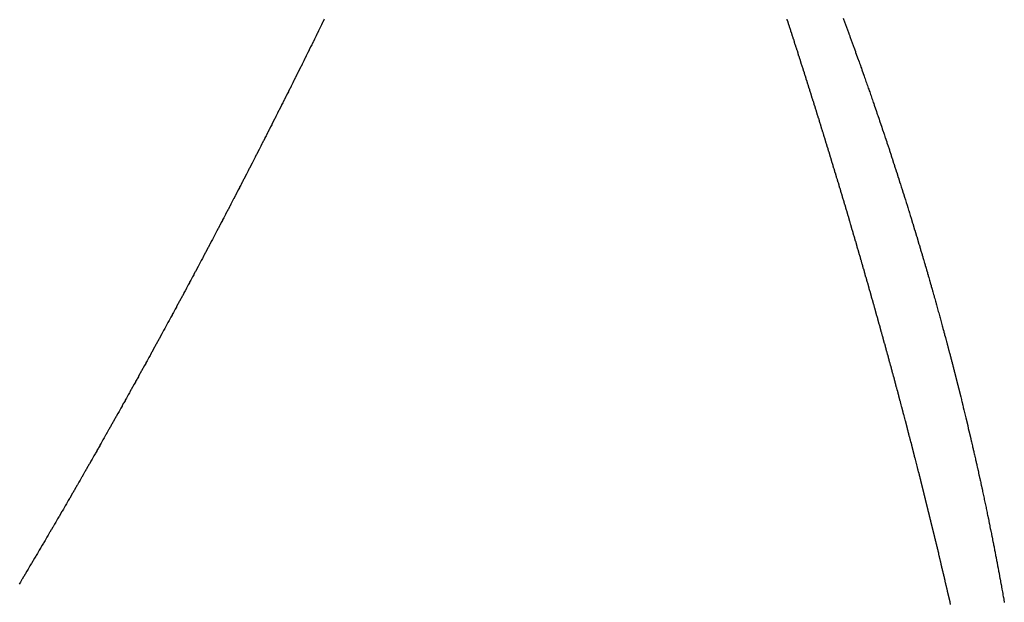
# Model space of a CAD drawing. Units: millimetres. Extents: x -268 to 441, y -276 to 276.
# Drawn here: x -14 to -13, y -208 to -207 of the extents above; entities that cross this region are included whole.
import ezdxf

# ---------------------------------------------------------------- set-up
doc = ezdxf.new("R2010")
doc.units = ezdxf.units.MM

msp = doc.modelspace()

# ---------------------------------------------------------------- linework, layer by layer
at = {"color": 2}
for points in [[(-13.7604, -207.041), (-13.7608, -207.0419), (-13.7627, -207.0458), (-13.7632, -207.0468), (-13.7651, -207.0507), (-13.7655, -207.0516), (-13.7675, -207.0555), (-13.7679, -207.0564), (-13.7698, -207.0602), (-13.7702, -207.0611), (-13.7721, -207.0649), (-13.7726, -207.0659), (-13.7745, -207.0698), (-13.7749, -207.0707), (-13.7769, -207.0746), (-13.7773, -207.0755), (-13.7792, -207.0794), (-13.7797, -207.0803), (-13.7816, -207.0842), (-13.7821, -207.0852), (-13.784, -207.0891), (-13.7845, -207.09), (-13.7864, -207.0939), (-13.7868, -207.0948), (-13.7888, -207.0987), (-13.7892, -207.0996), (-13.7912, -207.1035), (-13.7916, -207.1044), (-13.7936, -207.1083), (-13.794, -207.1093), (-13.7959, -207.1132), (-13.7964, -207.1141)], [(-12.872, -207.3097), (-12.8732, -207.3057), (-12.8735, -207.3048), (-12.8747, -207.3008), (-12.875, -207.2999), (-12.8762, -207.296), (-12.8765, -207.295), (-12.8777, -207.2911), (-12.8779, -207.2902), (-12.8791, -207.2862), (-12.8794, -207.2853), (-12.8806, -207.2815), (-12.8809, -207.2806), (-12.8821, -207.2766), (-12.8823, -207.2758), (-12.8835, -207.2718), (-12.8838, -207.2709), (-12.885, -207.2669), (-12.8853, -207.266), (-12.8865, -207.262), (-12.8868, -207.2611), (-12.888, -207.2572), (-12.8883, -207.2562), (-12.8895, -207.2523), (-12.8898, -207.2513), (-12.891, -207.2474), (-12.8913, -207.2465), (-12.8925, -207.2425), (-12.8928, -207.2416), (-12.8931, -207.2406), (-12.894, -207.2376), (-12.8943, -207.2367), (-12.8956, -207.2327), (-12.8958, -207.2318), (-12.8971, -207.2278), (-12.8974, -207.2269), (-12.8986, -207.223), (-12.8988, -207.2221), (-12.9, -207.2182), (-12.9003, -207.2173), (-12.9015, -207.2134), (-12.9018, -207.2124), (-12.9031, -207.2085), (-12.9034, -207.2075), (-12.9046, -207.2036), (-12.9049, -207.2026), (-12.9061, -207.1987), (-12.9064, -207.1977), (-12.9077, -207.1938), (-12.9079, -207.1928), (-12.9092, -207.1889), (-12.9095, -207.1879), (-12.9107, -207.184), (-12.911, -207.183), (-12.9123, -207.1791), (-12.9126, -207.1781), (-12.9138, -207.1742), (-12.9141, -207.1732), (-12.9153, -207.1693), (-12.9156, -207.1684), (-12.9168, -207.1645), (-12.9171, -207.1636), (-12.9184, -207.1597), (-12.9187, -207.1587), (-12.9199, -207.1548), (-12.9202, -207.1538), (-12.9215, -207.1498), (-12.9218, -207.1489), (-12.923, -207.1449), (-12.9233, -207.144), (-12.9246, -207.14), (-12.9249, -207.1391), (-12.9261, -207.1351), (-12.9264, -207.1342), (-12.9277, -207.1302), (-12.928, -207.1292), (-12.9293, -207.1253), (-12.9296, -207.1243), (-12.9308, -207.1205), (-12.9311, -207.1196), (-12.9324, -207.1156), (-12.9326, -207.1147), (-12.9339, -207.1107), (-12.9342, -207.1098), (-12.9355, -207.1058), (-12.9358, -207.1049), (-12.937, -207.1009), (-12.9373, -207.1), (-12.9386, -207.096), (-12.9389, -207.095), (-12.9402, -207.091), (-12.9405, -207.0901), (-12.9418, -207.0861), (-12.9421, -207.0852), (-12.9434, -207.0812), (-12.9437, -207.0802), (-12.9449, -207.0763), (-12.9452, -207.0754), (-12.9466, -207.0713), (-12.9468, -207.0706), (-12.9481, -207.0666), (-12.9484, -207.0657), (-12.9497, -207.0617), (-12.95, -207.0608), (-12.9513, -207.0568), (-12.9516, -207.0558), (-12.9529, -207.0518), (-12.9532, -207.0509), (-12.9545, -207.0469), (-12.9548, -207.046), (-12.9561, -207.042), (-12.9564, -207.041)], [(-12.8591, -207.0392), (-12.8577, -207.0428), (-12.8574, -207.0437), (-12.8561, -207.0473), (-12.8557, -207.0484), (-12.8544, -207.0518), (-12.854, -207.0529), (-12.8527, -207.0564), (-12.8523, -207.0575), (-12.851, -207.0609), (-12.8506, -207.062), (-12.8493, -207.0655), (-12.849, -207.0666), (-12.8477, -207.07), (-12.8473, -207.0711), (-12.846, -207.0745), (-12.8456, -207.0758), (-12.8444, -207.079), (-12.8439, -207.0803), (-12.8428, -207.0835), (-12.8423, -207.0848), (-12.8411, -207.0881), (-12.8406, -207.0896), (-12.8395, -207.0926), (-12.8389, -207.0941), (-12.8378, -207.0972), (-12.8373, -207.0987), (-12.8362, -207.1017), (-12.8356, -207.1032), (-12.8345, -207.1062), (-12.834, -207.1077), (-12.8329, -207.1107), (-12.8323, -207.1123), (-12.8313, -207.1152), (-12.8307, -207.117), (-12.8297, -207.1197), (-12.8291, -207.1215), (-12.8281, -207.1242), (-12.8274, -207.126), (-12.8265, -207.1287), (-12.8258, -207.1307), (-12.8249, -207.1332), (-12.8242, -207.1352), (-12.8233, -207.1378), (-12.8226, -207.1397), (-12.8217, -207.1423), (-12.821, -207.1443), (-12.8201, -207.1469), (-12.8194, -207.1488), (-12.8184, -207.1514), (-12.8178, -207.1534), (-12.8169, -207.156), (-12.8161, -207.1581), (-12.8153, -207.1605), (-12.8145, -207.1626), (-12.8137, -207.165), (-12.8129, -207.1672), (-12.8121, -207.1695), (-12.8113, -207.1718), (-12.8106, -207.174), (-12.8097, -207.1764), (-12.809, -207.1785), (-12.8082, -207.1809), (-12.8074, -207.183), (-12.8066, -207.1855), (-12.8059, -207.1875), (-12.805, -207.1901), (-12.8043, -207.192)], [(-13.7964, -207.1141), (-13.7983, -207.118), (-13.7988, -207.1189), (-13.8007, -207.1228), (-13.8012, -207.1237), (-13.8031, -207.1276), (-13.8036, -207.1285), (-13.8055, -207.1324), (-13.806, -207.1333), (-13.8079, -207.1372), (-13.8084, -207.1381), (-13.8103, -207.1419), (-13.8107, -207.1428), (-13.8127, -207.1468), (-13.8131, -207.1475), (-13.815, -207.1514), (-13.8155, -207.1523), (-13.8174, -207.1562), (-13.8179, -207.1571), (-13.8198, -207.161), (-13.8203, -207.1619), (-13.8222, -207.1658), (-13.8227, -207.1667), (-13.8246, -207.1706), (-13.8251, -207.1715), (-13.827, -207.1754), (-13.8275, -207.1763), (-13.8294, -207.1802), (-13.8299, -207.1811), (-13.8318, -207.185), (-13.8323, -207.1859), (-13.8343, -207.1897), (-13.8347, -207.1907), (-13.8367, -207.1945), (-13.8371, -207.1954), (-13.8391, -207.1993), (-13.8395, -207.2002), (-13.8415, -207.2041), (-13.842, -207.205), (-13.8439, -207.2089), (-13.8444, -207.2098), (-13.8463, -207.2137), (-13.8468, -207.2146), (-13.8488, -207.2184), (-13.8492, -207.2193), (-13.8512, -207.2232), (-13.8516, -207.2241), (-13.8536, -207.228), (-13.8541, -207.2289), (-13.856, -207.2328), (-13.8565, -207.2337), (-13.8585, -207.2375), (-13.8589, -207.2384), (-13.8609, -207.2423), (-13.8613, -207.2432), (-13.8633, -207.2471), (-13.8638, -207.248), (-13.8657, -207.2518), (-13.8662, -207.2527), (-13.8682, -207.2566), (-13.8686, -207.2575), (-13.8706, -207.2614), (-13.8711, -207.2623), (-13.873, -207.2661), (-13.8735, -207.267), (-13.8755, -207.2709), (-13.8759, -207.2718), (-13.8779, -207.2756), (-13.8784, -207.2766), (-13.8803, -207.2804), (-13.8808, -207.2813), (-13.8828, -207.2852), (-13.8833, -207.2861), (-13.8852, -207.2899), (-13.8857, -207.2908), (-13.8877, -207.2947), (-13.8881, -207.2956), (-13.8901, -207.2994), (-13.8906, -207.3003), (-13.8926, -207.3042), (-13.893, -207.3051), (-13.895, -207.3089), (-13.8955, -207.3098), (-13.8975, -207.3137), (-13.8979, -207.3146), (-13.8999, -207.3184), (-13.9004, -207.3193), (-13.9024, -207.3231), (-13.9028, -207.324), (-13.9048, -207.3279), (-13.9053, -207.3288), (-13.9073, -207.3326), (-13.9077, -207.3335), (-13.9097, -207.3373), (-13.9102, -207.3382), (-13.9122, -207.3421), (-13.9126, -207.343), (-13.9146, -207.3468), (-13.9151, -207.3477), (-13.917, -207.3515), (-13.9175, -207.3524), (-13.9177, -207.3528), (-13.9195, -207.3563), (-13.92, -207.3572), (-13.922, -207.361), (-13.9225, -207.3619), (-13.9245, -207.3657), (-13.9249, -207.3666), (-13.9269, -207.3704), (-13.9274, -207.3713), (-13.9294, -207.3752), (-13.9299, -207.3761), (-13.9319, -207.3799), (-13.9323, -207.3808), (-13.9343, -207.3846), (-13.9348, -207.3855), (-13.9368, -207.3893), (-13.9373, -207.3902), (-13.9393, -207.394), (-13.9397, -207.3949)], [(-12.8043, -207.192), (-12.8034, -207.1946), (-12.8028, -207.1965), (-12.8019, -207.1992), (-12.8012, -207.201), (-12.8003, -207.2038), (-12.7997, -207.2055), (-12.7987, -207.2083), (-12.7982, -207.21), (-12.7972, -207.2128), (-12.7966, -207.2145), (-12.7956, -207.2175), (-12.7951, -207.219), (-12.7941, -207.222), (-12.7936, -207.2235), (-12.7925, -207.2266), (-12.792, -207.2281), (-12.791, -207.2311), (-12.7905, -207.2327), (-12.7895, -207.2357), (-12.789, -207.2372), (-12.7879, -207.2403), (-12.7874, -207.2418), (-12.7864, -207.2448), (-12.7859, -207.2463), (-12.7849, -207.2494), (-12.7844, -207.2508), (-12.7834, -207.254), (-12.7829, -207.2553), (-12.7819, -207.2585), (-12.7814, -207.2598), (-12.7803, -207.2632), (-12.7799, -207.2643), (-12.7788, -207.2678), (-12.7784, -207.2688), (-12.7773, -207.2723), (-12.777, -207.2733), (-12.7758, -207.2768), (-12.7755, -207.2778), (-12.7743, -207.2814), (-12.774, -207.2823), (-12.7728, -207.286), (-12.7725, -207.2869), (-12.7713, -207.2905), (-12.7711, -207.2914), (-12.7699, -207.295), (-12.7696, -207.2959), (-12.7684, -207.2997), (-12.7681, -207.3004), (-12.7669, -207.3042), (-12.7667, -207.3049), (-12.7654, -207.3087), (-12.7652, -207.3094), (-12.764, -207.3133), (-12.7638, -207.3139), (-12.7625, -207.318), (-12.7623, -207.3184), (-12.761, -207.3225), (-12.7609, -207.3229), (-12.7596, -207.327), (-12.7594, -207.3274), (-12.7581, -207.3317), (-12.758, -207.3319), (-12.7566, -207.3362), (-12.7566, -207.3364), (-12.7552, -207.3407), (-12.7551, -207.3409), (-12.7538, -207.3452), (-12.7537, -207.3455), (-12.7523, -207.35), (-12.7509, -207.3545), (-12.7495, -207.359), (-12.7481, -207.3635), (-12.7467, -207.368), (-12.7453, -207.3725), (-12.7452, -207.3727), (-12.7439, -207.377), (-12.7438, -207.3772), (-12.7425, -207.3815), (-12.7424, -207.3817), (-12.7411, -207.386), (-12.741, -207.3864), (-12.7398, -207.3903), (-12.7397, -207.3905), (-12.7396, -207.3909), (-12.7383, -207.395), (-12.7382, -207.3955), (-12.7369, -207.3996), (-12.7368, -207.4), (-12.7356, -207.4041), (-12.7354, -207.4045), (-12.7342, -207.4086), (-12.734, -207.4092), (-12.7328, -207.4131), (-12.7326, -207.4137), (-12.7315, -207.4176), (-12.7313, -207.4182), (-12.7301, -207.4221), (-12.7299, -207.4228), (-12.7287, -207.4266), (-12.7285, -207.4275), (-12.7274, -207.4311), (-12.7271, -207.432), (-12.726, -207.4356), (-12.7258, -207.4365), (-12.7247, -207.4401), (-12.7244, -207.441), (-12.7234, -207.4447), (-12.7231, -207.4456), (-12.722, -207.4492), (-12.7217, -207.4502), (-12.7207, -207.4536), (-12.7204, -207.4547), (-12.7194, -207.4581), (-12.719, -207.4594), (-12.7181, -207.4625), (-12.7177, -207.4639), (-12.7168, -207.467), (-12.7163, -207.4685), (-12.7155, -207.4715)], [(-12.7894, -207.595), (-12.7896, -207.5941), (-12.7907, -207.5902), (-12.791, -207.5893), (-12.792, -207.5855), (-12.7923, -207.5846), (-12.7934, -207.5807), (-12.7936, -207.5798), (-12.7947, -207.5759), (-12.795, -207.575), (-12.796, -207.5711), (-12.7963, -207.5702), (-12.7974, -207.5663), (-12.7976, -207.5654), (-12.7987, -207.5615), (-12.799, -207.5606), (-12.8001, -207.5567), (-12.8003, -207.5558), (-12.8014, -207.5519), (-12.8017, -207.551), (-12.8027, -207.5471), (-12.803, -207.5462), (-12.8041, -207.5423), (-12.8044, -207.5414), (-12.8054, -207.5375), (-12.8057, -207.5366), (-12.8068, -207.5327), (-12.8071, -207.5318), (-12.8082, -207.5279), (-12.8084, -207.527), (-12.8095, -207.5231), (-12.8098, -207.5222), (-12.8109, -207.5183), (-12.8111, -207.5174), (-12.8122, -207.5135), (-12.8125, -207.5126), (-12.8136, -207.5087), (-12.8139, -207.5077), (-12.815, -207.5039), (-12.8152, -207.5029), (-12.8164, -207.499), (-12.8166, -207.4981), (-12.8177, -207.4942), (-12.818, -207.4933), (-12.8191, -207.4894), (-12.8194, -207.4885), (-12.8205, -207.4846), (-12.8208, -207.4837), (-12.8219, -207.4798), (-12.8221, -207.4788), (-12.8233, -207.4749), (-12.8235, -207.474), (-12.8247, -207.4701), (-12.8249, -207.4692), (-12.826, -207.4653), (-12.8263, -207.4644), (-12.8274, -207.4605), (-12.8277, -207.4595), (-12.8288, -207.4556), (-12.8291, -207.4547), (-12.8302, -207.4508), (-12.8305, -207.4499), (-12.8316, -207.446), (-12.8319, -207.4451), (-12.833, -207.4411), (-12.8333, -207.4402), (-12.8344, -207.4364), (-12.8347, -207.4355), (-12.8358, -207.4315), (-12.8361, -207.4308), (-12.8372, -207.4268), (-12.8375, -207.4259), (-12.8386, -207.422), (-12.8389, -207.4211), (-12.84, -207.4172), (-12.8403, -207.4163), (-12.8414, -207.4124), (-12.8417, -207.4114), (-12.8429, -207.4075), (-12.8431, -207.4066), (-12.8443, -207.4027), (-12.8446, -207.4017), (-12.8457, -207.3978), (-12.846, -207.3969), (-12.8471, -207.393), (-12.8474, -207.392), (-12.8486, -207.3881), (-12.8488, -207.3872), (-12.85, -207.3833), (-12.8503, -207.3823), (-12.8514, -207.3784), (-12.8517, -207.3775), (-12.8529, -207.3736), (-12.8532, -207.3726), (-12.8543, -207.3687), (-12.8546, -207.3678), (-12.8558, -207.3639), (-12.856, -207.3629), (-12.8572, -207.359), (-12.8575, -207.3581), (-12.8587, -207.3542), (-12.8589, -207.3533), (-12.8601, -207.3495), (-12.8603, -207.3486), (-12.8616, -207.3444), (-12.8618, -207.3437), (-12.863, -207.3398), (-12.8632, -207.3389), (-12.8644, -207.3349), (-12.8647, -207.334), (-12.8659, -207.3301), (-12.8662, -207.3291), (-12.8673, -207.3252), (-12.8676, -207.3243), (-12.8688, -207.3203), (-12.8691, -207.3194), (-12.8703, -207.3155), (-12.8706, -207.3145), (-12.8717, -207.3106), (-12.872, -207.3097)], [(-13.9397, -207.3949), (-13.9417, -207.3987), (-13.9422, -207.3996), (-13.9442, -207.4035), (-13.9447, -207.4043), (-13.9467, -207.4082), (-13.9472, -207.4091), (-13.9492, -207.4129), (-13.9496, -207.4138), (-13.9516, -207.4176), (-13.9521, -207.4185), (-13.9541, -207.4223), (-13.9546, -207.4232), (-13.9566, -207.427), (-13.9571, -207.4279), (-13.9591, -207.4317), (-13.9595, -207.4326), (-13.9616, -207.4364), (-13.962, -207.4373), (-13.964, -207.4411), (-13.9645, -207.442), (-13.9665, -207.4458), (-13.967, -207.4466), (-13.969, -207.4504), (-13.9695, -207.4513), (-13.9715, -207.4551), (-13.972, -207.456), (-13.974, -207.4598), (-13.9745, -207.4607), (-13.9765, -207.4645), (-13.9769, -207.4654), (-13.979, -207.4692), (-13.9794, -207.4701), (-13.9816, -207.4741), (-13.9819, -207.4748), (-13.984, -207.4787), (-13.9845, -207.4796), (-13.9866, -207.4834), (-13.987, -207.4843), (-13.9891, -207.4881), (-13.9895, -207.489), (-13.9916, -207.4928), (-13.992, -207.4937), (-13.9941, -207.4975), (-13.9945, -207.4984), (-13.9966, -207.5021), (-13.997, -207.503), (-13.9991, -207.5068), (-13.9995, -207.5077), (-14.0016, -207.5115), (-14.002, -207.5124), (-14.0041, -207.5161), (-14.0045, -207.517), (-14.0066, -207.5208), (-14.007, -207.5217), (-14.0091, -207.5255), (-14.0096, -207.5263), (-14.0116, -207.5301), (-14.0121, -207.531), (-14.0141, -207.5348), (-14.0146, -207.5357), (-14.0167, -207.5396), (-14.0172, -207.5405), (-14.0192, -207.5443), (-14.0197, -207.5452), (-14.0217, -207.5489), (-14.0222, -207.5498), (-14.0243, -207.5536), (-14.0247, -207.5545), (-14.0268, -207.5582), (-14.0273, -207.5591), (-14.0293, -207.5629), (-14.0298, -207.5638), (-14.0318, -207.5675), (-14.0323, -207.5684), (-14.0343, -207.5722), (-14.0348, -207.573), (-14.0368, -207.5768), (-14.0373, -207.5777), (-14.0394, -207.5814), (-14.0399, -207.5823), (-14.0419, -207.5861), (-14.0424, -207.587), (-14.0445, -207.5909), (-14.045, -207.5918), (-14.0471, -207.5956), (-14.0475, -207.5964), (-14.0496, -207.6002), (-14.0501, -207.6011), (-14.0521, -207.6048), (-14.0526, -207.6057), (-14.0547, -207.6094), (-14.0551, -207.6103), (-14.0572, -207.614), (-14.0577, -207.6149), (-14.0597, -207.6187), (-14.0602, -207.6195), (-14.0623, -207.6234), (-14.0628, -207.6243), (-14.0649, -207.6281), (-14.0654, -207.629), (-14.0674, -207.6327), (-14.0679, -207.6336), (-14.07, -207.6373), (-14.0705, -207.6382), (-14.0725, -207.6419), (-14.073, -207.6428), (-14.0751, -207.6466), (-14.0755, -207.6474), (-14.0776, -207.6512), (-14.0781, -207.652), (-14.0802, -207.6559), (-14.0806, -207.6566), (-14.0828, -207.6605), (-14.0832, -207.6614), (-14.0853, -207.6652), (-14.0858, -207.6661), (-14.0879, -207.6698), (-14.0884, -207.6706), (-14.0904, -207.6744)], [(-12.7155, -207.4715), (-12.715, -207.473), (-12.7142, -207.476), (-12.7137, -207.4775), (-12.7128, -207.4805), (-12.7124, -207.482), (-12.7115, -207.485), (-12.7111, -207.4866), (-12.7102, -207.4895), (-12.7097, -207.4913), (-12.7089, -207.4941), (-12.7084, -207.4958), (-12.7076, -207.4986), (-12.7072, -207.5003), (-12.7064, -207.5031), (-12.7059, -207.5048), (-12.7051, -207.5076), (-12.7046, -207.5094), (-12.7038, -207.5121), (-12.7032, -207.514), (-12.7025, -207.5166), (-12.702, -207.5186), (-12.7012, -207.5211), (-12.7007, -207.5231), (-12.7, -207.5256), (-12.6994, -207.5277), (-12.6987, -207.5302), (-12.6981, -207.5323), (-12.6974, -207.5347), (-12.6968, -207.5368), (-12.6962, -207.5392), (-12.6956, -207.5413), (-12.6949, -207.5437), (-12.6943, -207.5458), (-12.6937, -207.5482), (-12.6931, -207.5505), (-12.6924, -207.5527), (-12.6918, -207.5551), (-12.6912, -207.5572), (-12.6906, -207.5595), (-12.69, -207.5616), (-12.6893, -207.5641), (-12.6888, -207.5661), (-12.6881, -207.5687), (-12.6875, -207.5706), (-12.6868, -207.5732), (-12.6863, -207.5751), (-12.6856, -207.5779), (-12.6851, -207.5796), (-12.6843, -207.5824), (-12.6839, -207.5841), (-12.6831, -207.5869), (-12.6827, -207.5886), (-12.6819, -207.5914), (-12.6814, -207.5931), (-12.6807, -207.5961), (-12.6802, -207.5976), (-12.6794, -207.6006), (-12.679, -207.6021), (-12.6782, -207.6052), (-12.6778, -207.6067), (-12.677, -207.6097), (-12.6766, -207.6112), (-12.6758, -207.6142), (-12.6754, -207.6157), (-12.6746, -207.6189), (-12.6743, -207.6202), (-12.6734, -207.6234), (-12.6731, -207.6247), (-12.6722, -207.6279), (-12.6719, -207.6292), (-12.671, -207.6325), (-12.6707, -207.6336), (-12.6699, -207.637), (-12.6696, -207.6381), (-12.6687, -207.6415), (-12.6684, -207.6426), (-12.6675, -207.6462), (-12.6673, -207.6471), (-12.6663, -207.6507), (-12.6661, -207.6516), (-12.6652, -207.6553), (-12.6649, -207.6561), (-12.664, -207.6598), (-12.6638, -207.6606), (-12.6629, -207.6643), (-12.6626, -207.6651), (-12.6617, -207.669), (-12.6615, -207.6697), (-12.6605, -207.6735), (-12.6604, -207.6742), (-12.6594, -207.678), (-12.6592, -207.6787), (-12.6582, -207.6827), (-12.6581, -207.6831), (-12.6571, -207.6872), (-12.657, -207.6876), (-12.6559, -207.6918), (-12.6559, -207.6921), (-12.6548, -207.6963), (-12.6548, -207.6965), (-12.6537, -207.7009), (-12.6536, -207.7011), (-12.6526, -207.7054), (-12.6525, -207.7056), (-12.6515, -207.7099), (-12.6514, -207.7101), (-12.6503, -207.7146), (-12.6492, -207.7191), (-12.6481, -207.7237), (-12.647, -207.7282), (-12.646, -207.7326), (-12.6459, -207.7329), (-12.6449, -207.7371), (-12.6448, -207.7373), (-12.6438, -207.7416), (-12.6437, -207.742), (-12.6427, -207.746), (-12.6426, -207.7465), (-12.6417, -207.7506)], [(-12.7158, -207.875), (-12.716, -207.8741), (-12.717, -207.8703), (-12.7172, -207.8694), (-12.7182, -207.8656), (-12.7184, -207.8647), (-12.7193, -207.8609), (-12.7195, -207.86), (-12.7205, -207.8562), (-12.7207, -207.8553), (-12.7217, -207.8515), (-12.7219, -207.8506), (-12.7229, -207.8468), (-12.7231, -207.8459), (-12.724, -207.8421), (-12.7243, -207.8412), (-12.7253, -207.8373), (-12.7254, -207.8366), (-12.7264, -207.8326), (-12.7267, -207.8317), (-12.7277, -207.8278), (-12.7279, -207.8269), (-12.7288, -207.8231), (-12.7291, -207.8222), (-12.73, -207.8184), (-12.7303, -207.8175), (-12.7312, -207.8137), (-12.7315, -207.8128), (-12.7324, -207.809), (-12.7327, -207.8081), (-12.7336, -207.8043), (-12.7339, -207.8034), (-12.7349, -207.7996), (-12.7351, -207.7987), (-12.7361, -207.7949), (-12.7363, -207.794), (-12.7373, -207.7902), (-12.7375, -207.7893), (-12.7385, -207.7853), (-12.7387, -207.7846), (-12.7397, -207.7806), (-12.74, -207.7797), (-12.741, -207.7758), (-12.7412, -207.7749), (-12.7422, -207.7711), (-12.7424, -207.7702), (-12.7434, -207.7664), (-12.7437, -207.7655), (-12.7447, -207.7617), (-12.7449, -207.7608), (-12.7459, -207.7569), (-12.7461, -207.756), (-12.7471, -207.7522), (-12.7474, -207.7513), (-12.7484, -207.7475), (-12.7486, -207.7466), (-12.7496, -207.7427), (-12.7498, -207.7418), (-12.7508, -207.738), (-12.7511, -207.7371), (-12.7521, -207.7333), (-12.7523, -207.7324), (-12.7533, -207.7285), (-12.7536, -207.7276), (-12.7546, -207.7238), (-12.7547, -207.7233), (-12.7548, -207.7229), (-12.7558, -207.7191), (-12.7561, -207.7182), (-12.7571, -207.7142), (-12.7574, -207.7133), (-12.7584, -207.7094), (-12.7586, -207.7085), (-12.7597, -207.7046), (-12.7599, -207.7037), (-12.7609, -207.6999), (-12.7612, -207.699), (-12.7622, -207.6951), (-12.7624, -207.6942), (-12.7635, -207.6904), (-12.7637, -207.6895), (-12.7647, -207.6856), (-12.765, -207.6847), (-12.766, -207.6809), (-12.7663, -207.68), (-12.7673, -207.6761), (-12.7675, -207.6752), (-12.7686, -207.6714), (-12.7688, -207.6705), (-12.7699, -207.6666), (-12.7701, -207.6657), (-12.7711, -207.6618), (-12.7714, -207.6609), (-12.7724, -207.6571), (-12.7727, -207.6562), (-12.7737, -207.6523), (-12.774, -207.6514), (-12.775, -207.6476), (-12.7752, -207.6466), (-12.7763, -207.6428), (-12.7765, -207.6419), (-12.7776, -207.638), (-12.7778, -207.6371), (-12.7789, -207.6332), (-12.7791, -207.6323), (-12.7802, -207.6285), (-12.7804, -207.6276), (-12.7815, -207.6237), (-12.7818, -207.6228), (-12.7828, -207.6189), (-12.7831, -207.618), (-12.7841, -207.6142), (-12.7844, -207.6132), (-12.7854, -207.6094), (-12.7857, -207.6085), (-12.7868, -207.6046), (-12.787, -207.6037), (-12.7881, -207.5998), (-12.7883, -207.5989), (-12.7894, -207.595)], [(-14.0904, -207.6744), (-14.0909, -207.6752), (-14.093, -207.679), (-14.0935, -207.6798), (-14.0955, -207.6835), (-14.096, -207.6844), (-14.0982, -207.6883), (-14.0986, -207.6891), (-14.1008, -207.6929), (-14.1012, -207.6938), (-14.1033, -207.6975), (-14.1038, -207.6984), (-14.1059, -207.7021), (-14.1064, -207.703), (-14.1084, -207.7067), (-14.1089, -207.7076), (-14.1111, -207.7114), (-14.1116, -207.7123), (-14.1137, -207.716), (-14.1141, -207.7169), (-14.1162, -207.7206), (-14.1167, -207.7215), (-14.1188, -207.7252), (-14.1193, -207.7261), (-14.1213, -207.7298), (-14.1218, -207.7306), (-14.1239, -207.7343), (-14.1244, -207.7352), (-14.1266, -207.739), (-14.127, -207.7399), (-14.1292, -207.7437), (-14.1296, -207.7445), (-14.1317, -207.7482), (-14.1322, -207.7491), (-14.1343, -207.7528), (-14.1348, -207.7536), (-14.1369, -207.7573), (-14.1374, -207.7582), (-14.1395, -207.762), (-14.14, -207.7629), (-14.1421, -207.7666), (-14.1426, -207.7675), (-14.1447, -207.7712), (-14.1452, -207.7721), (-14.1473, -207.7757), (-14.1478, -207.7766), (-14.1499, -207.7804), (-14.1504, -207.7812), (-14.1525, -207.785), (-14.153, -207.7859), (-14.1551, -207.7896), (-14.1556, -207.7904), (-14.1577, -207.7941), (-14.1582, -207.795), (-14.1604, -207.7988), (-14.1609, -207.7997), (-14.163, -207.8034), (-14.1635, -207.8043), (-14.1656, -207.8079), (-14.1659, -207.8085), (-14.166, -207.8087), (-14.1682, -207.8124), (-14.1686, -207.8133), (-14.1708, -207.8171), (-14.1713, -207.8179), (-14.1735, -207.8217), (-14.1739, -207.8226), (-14.176, -207.8262), (-14.1765, -207.8271), (-14.1787, -207.8308), (-14.1792, -207.8317), (-14.1813, -207.8355), (-14.1818, -207.8363), (-14.1839, -207.84), (-14.1844, -207.8409), (-14.1865, -207.8445), (-14.187, -207.8454), (-14.1891, -207.849), (-14.1896, -207.8499), (-14.1918, -207.8536), (-14.1923, -207.8545), (-14.1944, -207.8582), (-14.1949, -207.8591), (-14.197, -207.8627), (-14.1975, -207.8636), (-14.1997, -207.8673), (-14.2002, -207.8682), (-14.2024, -207.8719), (-14.2029, -207.8728), (-14.205, -207.8764), (-14.2055, -207.8773), (-14.2076, -207.881), (-14.2081, -207.8819), (-14.2103, -207.8856), (-14.2108, -207.8865), (-14.2129, -207.8901), (-14.2134, -207.891), (-14.2155, -207.8947), (-14.2161, -207.8956), (-14.2182, -207.8993), (-14.2187, -207.9002), (-14.2208, -207.9038), (-14.2213, -207.9046), (-14.2235, -207.9083), (-14.224, -207.9092), (-14.2262, -207.9129), (-14.2267, -207.9138), (-14.2288, -207.9174), (-14.2293, -207.9183), (-14.2314, -207.9219), (-14.2319, -207.9228), (-14.2341, -207.9265), (-14.2346, -207.9274), (-14.2368, -207.931), (-14.2373, -207.9319), (-14.2394, -207.9355), (-14.2399, -207.9364), (-14.2421, -207.9401), (-14.2426, -207.941), (-14.2447, -207.9446)], [(-12.6417, -207.7506), (-12.6416, -207.751), (-12.6406, -207.7551), (-12.6405, -207.7555), (-12.6395, -207.7596), (-12.6394, -207.7602), (-12.6385, -207.7641), (-12.6383, -207.7647), (-12.6374, -207.7686), (-12.6373, -207.7692), (-12.6364, -207.773), (-12.6362, -207.7739), (-12.6361, -207.7741), (-12.6353, -207.7776), (-12.6351, -207.7784), (-12.6343, -207.7822), (-12.6341, -207.783), (-12.6332, -207.7866), (-12.633, -207.7875), (-12.6322, -207.7911), (-12.632, -207.7922), (-12.6312, -207.7956), (-12.631, -207.7966), (-12.6302, -207.8001), (-12.6299, -207.8011), (-12.6291, -207.8046), (-12.6289, -207.8057), (-12.6281, -207.8091), (-12.6278, -207.8104), (-12.6271, -207.8136), (-12.6268, -207.8149), (-12.6261, -207.8182), (-12.6258, -207.8195), (-12.6251, -207.8227), (-12.6248, -207.824), (-12.6241, -207.8272), (-12.6238, -207.8286), (-12.6231, -207.8317), (-12.6227, -207.8332), (-12.6221, -207.8362), (-12.6217, -207.8378), (-12.6211, -207.8407), (-12.6207, -207.8424), (-12.6201, -207.8452), (-12.6198, -207.8469), (-12.6192, -207.8496), (-12.6187, -207.8516), (-12.6182, -207.8541), (-12.6178, -207.8561), (-12.6172, -207.8587), (-12.6168, -207.8606), (-12.6162, -207.8632), (-12.6158, -207.8651), (-12.6153, -207.8677), (-12.6148, -207.8697), (-12.6143, -207.8723), (-12.6139, -207.8743), (-12.6133, -207.8768), (-12.6129, -207.8789), (-12.6124, -207.8813), (-12.6119, -207.8835), (-12.6114, -207.8858), (-12.6109, -207.8881), (-12.6105, -207.8903), (-12.61, -207.8927), (-12.6095, -207.8948), (-12.6091, -207.8971), (-12.6086, -207.8993), (-12.6081, -207.9018), (-12.6077, -207.9037), (-12.6072, -207.9063), (-12.6068, -207.9083), (-12.6062, -207.9109), (-12.6058, -207.9128), (-12.6053, -207.9155), (-12.6049, -207.9173), (-12.6043, -207.9201), (-12.604, -207.9219), (-12.6034, -207.9246), (-12.6031, -207.9263), (-12.6025, -207.9292), (-12.6022, -207.9308), (-12.6016, -207.9338), (-12.6013, -207.9353), (-12.6007, -207.9383), (-12.6004, -207.9398), (-12.5997, -207.943), (-12.5995, -207.9443), (-12.5988, -207.9476), (-12.5986, -207.9489), (-12.5979, -207.9521), (-12.5977, -207.9534), (-12.597, -207.9566), (-12.5968, -207.9579), (-12.5961, -207.9613), (-12.5959, -207.9625), (-12.5952, -207.9659), (-12.595, -207.967), (-12.5944, -207.9705), (-12.5942, -207.9715), (-12.5935, -207.9751), (-12.5933, -207.976), (-12.5926, -207.9797), (-12.5924, -207.9805), (-12.5917, -207.9841), (-12.5916, -207.985), (-12.5909, -207.9888), (-12.5907, -207.9895), (-12.59, -207.9934), (-12.5899, -207.994), (-12.5891, -207.9979), (-12.589, -207.9986), (-12.5883, -208.0026), (-12.5882, -208.0031), (-12.5874, -208.0072), (-12.5873, -208.0076), (-12.5866, -208.0117), (-12.5865, -208.0122), (-12.5857, -208.0163), (-12.5856, -208.0167)], [(-12.6724, -208.0567), (-12.6732, -208.0529), (-12.6734, -208.052), (-12.6743, -208.0483), (-12.6745, -208.0474), (-12.6754, -208.0437), (-12.6756, -208.0428), (-12.6764, -208.039), (-12.6766, -208.0381), (-12.6775, -208.0343), (-12.6777, -208.0334), (-12.6786, -208.0296), (-12.6788, -208.0287), (-12.6797, -208.025), (-12.6799, -208.0241), (-12.6808, -208.0204), (-12.681, -208.0195), (-12.6819, -208.0157), (-12.6821, -208.0148), (-12.683, -208.0109), (-12.6832, -208.01), (-12.684, -208.0063), (-12.6843, -208.0054), (-12.6851, -208.0017), (-12.6853, -208.0008), (-12.6862, -207.9971), (-12.6864, -207.9961), (-12.6874, -207.9923), (-12.6876, -207.9914), (-12.6885, -207.9876), (-12.6887, -207.9867), (-12.6896, -207.9829), (-12.6898, -207.9821), (-12.6907, -207.9783), (-12.6909, -207.9774), (-12.6918, -207.9736), (-12.692, -207.9727), (-12.6929, -207.9688), (-12.6931, -207.9679), (-12.694, -207.9642), (-12.6942, -207.9633), (-12.6952, -207.9595), (-12.6954, -207.9586), (-12.6963, -207.9549), (-12.6965, -207.954), (-12.6974, -207.9502), (-12.6976, -207.9493), (-12.6985, -207.9456), (-12.6987, -207.9447), (-12.6997, -207.9408), (-12.6999, -207.9399), (-12.7008, -207.9361), (-12.701, -207.9352), (-12.7019, -207.9314), (-12.7022, -207.9305), (-12.7031, -207.9267), (-12.7033, -207.9259), (-12.7042, -207.9221), (-12.7044, -207.9212), (-12.7053, -207.9174), (-12.7056, -207.9165), (-12.7065, -207.9126), (-12.7067, -207.9117), (-12.7077, -207.9079), (-12.7079, -207.907), (-12.7088, -207.9032), (-12.709, -207.9023), (-12.71, -207.8985), (-12.7102, -207.8976), (-12.7111, -207.8939), (-12.7113, -207.893), (-12.7123, -207.8892), (-12.7125, -207.8883), (-12.7134, -207.8845), (-12.7137, -207.8836), (-12.7146, -207.8798), (-12.7148, -207.8789), (-12.7158, -207.875)], [(-14.2447, -207.9446), (-14.2452, -207.9455), (-14.2474, -207.9491), (-14.2479, -207.95), (-14.2501, -207.9537), (-14.2506, -207.9546), (-14.2527, -207.9582), (-14.2532, -207.9591), (-14.2553, -207.9627), (-14.2559, -207.9635), (-14.258, -207.9673), (-14.2586, -207.9681), (-14.2607, -207.9718), (-14.2612, -207.9726), (-14.2635, -207.9764), (-14.2639, -207.9771), (-14.2661, -207.9808), (-14.2666, -207.9816), (-14.2688, -207.9853), (-14.2693, -207.9862), (-14.2715, -207.9899), (-14.272, -207.9908), (-14.2741, -207.9944), (-14.2746, -207.9952), (-14.2768, -207.9988), (-14.2773, -207.9997), (-14.2795, -208.0034), (-14.28, -208.0043), (-14.2822, -208.008), (-14.2827, -208.0088), (-14.2849, -208.0125), (-14.2854, -208.0133), (-14.2875, -208.0169), (-14.288, -208.0178), (-14.2902, -208.0214)], [(-12.5856, -208.0167), (-12.5849, -208.021), (-12.5848, -208.0213), (-12.584, -208.0256), (-12.584, -208.0258), (-12.5832, -208.0301), (-12.5832, -208.0303), (-12.5824, -208.0348), (-12.5818, -208.0378), (-12.5816, -208.0393), (-12.5808, -208.0438), (-12.5807, -208.044), (-12.5799, -208.0483), (-12.5799, -208.0485), (-12.5791, -208.0529), (-12.5791, -208.0531)]]:
    msp.add_lwpolyline(points, dxfattribs=at)

doc.saveas('drawing.dxf')
